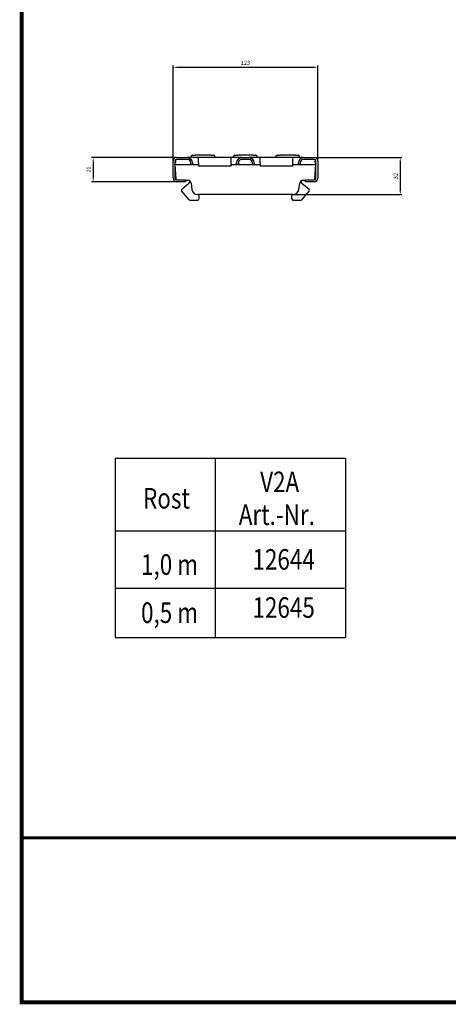
# Model space of a CAD drawing. Units: millimetres. Extents: x 2093 to 41810, y 8305 to 18105.
# Drawn here: x 23678 to 24043, y 12575 to 13413 of the extents above; entities that cross this region are included whole.
import ezdxf

# ---------------------------------------------------------------- set-up
doc = ezdxf.new("R2010")
doc.units = ezdxf.units.MM
doc.linetypes.add('AUSGEZOGEN', pattern=[0])
for name, color, linetype in [('AM_BOR', 7, 'Continuous'), ('DUENN', 4, 'Continuous'), ('KOPF', 12, 'AUSGEZOGEN'), ('SICHTBAR', 7, 'Continuous'), ('TEXT35', 143, 'Continuous')]:
    doc.layers.add(name, color=color, linetype=linetype)
doc.styles.add('BEMSTIL', font='isocp3.shx', dxfattribs={"width": 0.8})
doc.dimstyles.new('BEMASS', dxfattribs={"dimtxt": 3.5, "dimasz": 3.5, "dimexe": 1.4, "dimexo": 0, "dimgap": 2, "dimtad": 1, "dimtxsty": 'BEMSTIL', "dimcen": 3, "dimclrd": 3, "dimclre": 3, "dimclrt": 3, "dimadec": 0, "dimazin": 0, "dimtfac": 0.875, "dimtmove": 2, "dimatfit": 3, "dimfxl": 1, "dimtolj": 1, "dimlwd": 25, "dimlwe": 25, "dimarcsym": 0})

# ---------------------------------------------------------------- blocks, each defined once
blk = doc.blocks.new('RA_A4_AM')
at = {"layer": 'KOPF', "const_width": 0.7}
blk.add_lwpolyline([(207.3, 3), (13, 3), (13, 44), (13, 296), (207.3, 296), (207.3, 44), (207.3, 3)], dxfattribs=at)
blk = doc.blocks.new('*D506')
at = {"layer": 'DEFPOINTS', "color": 0, "transparency": 16777216}
for p in [(23931.81, 13372.99), (23808.81, 13293.1), (23931.81, 13293.1)]:
    blk.add_point(p, dxfattribs=at)
at = {"layer": 'SICHTBAR', "color": 3, "lineweight": 25, "transparency": 16777216}
for p, q in [((23808.81, 13293.1), (23808.81, 13374.39)), ((23812.31, 13372.99), (23928.31, 13372.99)), ((23931.81, 13293.1), (23931.81, 13374.39))]:
    blk.add_line(p, q, dxfattribs=at)
at = {"layer": 'SICHTBAR', "color": 3, "transparency": 16777216}
for points in [[(23812.31, 13373.58), (23812.31, 13372.41), (23808.81, 13372.99)], [(23928.31, 13373.58), (23928.31, 13372.41), (23931.81, 13372.99)]]:
    blk.add_solid(points, dxfattribs=at)
at = {"layer": 'SICHTBAR', "color": 3, "transparency": 16777216, "insert": (23870.31, 13376.74), "char_height": 3.5, "attachment_point": 5, "style": 'BEMSTIL'}
blk.add_mtext('\\A1;123', dxfattribs=at)
blk = doc.blocks.new('*D507')
at = {"layer": 'DEFPOINTS', "color": 0, "transparency": 16777216}
for p in [(23811.81, 13296.1), (23740.89, 13275.6), (23811.81, 13275.6)]:
    blk.add_point(p, dxfattribs=at)
at = {"layer": 'SICHTBAR', "color": 3, "lineweight": 25, "transparency": 16777216}
for p, q in [((23811.81, 13296.1), (23739.49, 13296.1)), ((23740.89, 13292.6), (23740.89, 13279.1)), ((23811.81, 13275.6), (23739.49, 13275.6))]:
    blk.add_line(p, q, dxfattribs=at)
at = {"layer": 'SICHTBAR', "color": 3, "transparency": 16777216}
for points in [[(23740.3, 13292.6), (23741.47, 13292.6), (23740.89, 13296.1)], [(23740.3, 13279.1), (23741.47, 13279.1), (23740.89, 13275.6)]]:
    blk.add_solid(points, dxfattribs=at)
at = {"layer": 'SICHTBAR', "color": 3, "transparency": 16777216, "insert": (23737.14, 13285.85), "char_height": 3.5, "attachment_point": 5, "rotation": 90, "style": 'BEMSTIL'}
blk.add_mtext('\\A1;21', dxfattribs=at)
blk = doc.blocks.new('*D511')
at = {"layer": 'DEFPOINTS', "color": 0, "transparency": 16777216}
for p in [(23928.81, 13296.1), (23909.81, 13264.6), (24001.94, 13264.6)]:
    blk.add_point(p, dxfattribs=at)
at = {"layer": 'SICHTBAR', "color": 3, "lineweight": 25, "transparency": 16777216}
for p, q in [((23928.81, 13296.1), (24003.34, 13296.1)), ((24001.94, 13292.6), (24001.94, 13268.1)), ((23909.81, 13264.6), (24003.34, 13264.6))]:
    blk.add_line(p, q, dxfattribs=at)
at = {"layer": 'SICHTBAR', "color": 3, "transparency": 16777216}
for points in [[(24001.36, 13292.6), (24002.53, 13292.6), (24001.94, 13296.1)], [(24001.36, 13268.1), (24002.53, 13268.1), (24001.94, 13264.6)]]:
    blk.add_solid(points, dxfattribs=at)
at = {"layer": 'SICHTBAR', "color": 3, "transparency": 16777216, "insert": (23998.19, 13280.35), "char_height": 3.5, "attachment_point": 5, "rotation": 90, "style": 'BEMSTIL'}
blk.add_mtext('\\A1;32', dxfattribs=at)

msp = doc.modelspace()

# ---------------------------------------------------------------- linework, layer by layer
at = {"layer": 'DUENN'}
for p, q in [((23810.309, 13293.098), (23810.309, 13278.598)), ((23810.309, 13291.148), (23811.259, 13292.098)), ((23811.259, 13292.098), (23811.259, 13294.493)), ((23820.809, 13294.598), (23811.809, 13294.598)), ((23823.809, 13290.348), (23823.809, 13291.598)), ((23825.309, 13291.598), (23825.309, 13290.348)), ((23862.809, 13290.348), (23862.809, 13291.598)), ((23864.309, 13291.598), (23864.309, 13290.348)), ((23867.309, 13296.098), (23873.309, 13296.098)), ((23873.309, 13294.598), (23867.309, 13294.598)), ((23876.309, 13290.348), (23876.309, 13291.598)), ((23877.809, 13291.598), (23877.809, 13290.348)), ((23915.309, 13290.348), (23915.309, 13291.598)), ((23916.809, 13291.598), (23916.809, 13290.348)), ((23928.809, 13294.598), (23919.809, 13294.598)), ((23929.359, 13294.493), (23929.359, 13292.098)), ((23929.359, 13292.098), (23930.309, 13291.148)), ((23930.309, 13278.598), (23930.309, 13293.098)), ((23825.309, 13290.348), (23823.809, 13290.348)), ((23864.309, 13290.348), (23862.809, 13290.348)), ((23877.809, 13290.348), (23876.309, 13290.348)), ((23916.809, 13290.348), (23915.309, 13290.348)), ((23811.809, 13277.098), (23819.309, 13277.098)), ((23921.309, 13277.098), (23928.809, 13277.098)), ((23759.478, 13040.288), (23759.478, 12887.723)), ((23759.478, 13040.288), (23955.439, 13040.288)), ((23844.736, 13040.288), (23844.736, 12887.723)), ((23844.736, 13040.288), (23844.736, 12887.723)), ((23955.439, 13040.288), (23955.439, 12887.723)), ((23759.927, 12978.396), (23955.623, 12978.396)), ((23760.458, 12929.564), (23954.624, 12929.564))]:
    msp.add_line(p, q, dxfattribs=at)
for centre, radius, start, end in [((23811.809, 13293.098), 1.5, 90, 180), ((23820.809, 13291.598), 4.5, 0, 90), ((23820.809, 13291.598), 3, 0, 90), ((23867.309, 13291.598), 4.5, 90, 180), ((23867.309, 13291.598), 3, 90, 180), ((23873.309, 13291.598), 4.5, 0, 90), ((23873.309, 13291.598), 3, 0, 90), ((23919.809, 13291.598), 4.5, 90, 180), ((23919.809, 13291.598), 3, 90, 180), ((23928.809, 13293.098), 1.5, 0, 90), ((23811.809, 13278.598), 1.5, 180, 270), ((23928.809, 13278.598), 1.5, 270, 0)]:
    msp.add_arc(centre, radius, start, end, dxfattribs=at)
at = {"layer": 'KOPF'}
msp.add_line((23680.187, 12717.189), (23680.187, 12577.189), dxfattribs=at)
at = {"layer": 'KOPF', "const_width": 2.5}
msp.add_lwpolyline([(23680.187, 12717.189), (24650.13, 12717.189)], dxfattribs=at)
at = {"layer": 'SICHTBAR'}
for p, q in [((23808.809, 13278.598), (23808.809, 13293.098)), ((23811.809, 13296.098), (23820.809, 13296.098)), ((23830.309, 13296.098), (23820.809, 13296.098)), ((23824.309, 13296.098), (23824.309, 13297.098)), ((23825.309, 13298.098), (23827.809, 13298.098)), ((23840.809, 13298.098), (23827.809, 13298.098)), ((23857.809, 13296.098), (23830.309, 13296.098)), ((23830.309, 13291.598), (23830.309, 13296.098)), ((23830.309, 13291.598), (23830.309, 13290.348)), ((23840.809, 13298.098), (23843.309, 13298.098)), ((23844.309, 13296.098), (23844.309, 13297.098)), ((23867.309, 13296.098), (23857.809, 13296.098)), ((23857.809, 13296.098), (23857.809, 13291.598)), ((23857.809, 13291.598), (23857.809, 13290.348)), ((23860.309, 13296.098), (23860.309, 13297.098)), ((23861.309, 13298.098), (23863.809, 13298.098)), ((23876.809, 13298.098), (23863.809, 13298.098)), ((23882.809, 13296.098), (23873.309, 13296.098)), ((23876.809, 13298.098), (23879.309, 13298.098)), ((23880.309, 13296.098), (23880.309, 13297.098)), ((23910.309, 13296.098), (23882.809, 13296.098)), ((23882.809, 13291.598), (23882.809, 13296.098)), ((23882.809, 13291.598), (23882.809, 13290.348)), ((23896.309, 13296.098), (23896.309, 13297.098)), ((23897.309, 13298.098), (23899.809, 13298.098)), ((23912.809, 13298.098), (23899.809, 13298.098)), ((23919.809, 13296.098), (23910.309, 13296.098)), ((23910.309, 13296.098), (23910.309, 13291.598)), ((23910.309, 13291.598), (23910.309, 13290.348)), ((23912.809, 13298.098), (23915.309, 13298.098)), ((23916.309, 13296.098), (23916.309, 13297.098)), ((23919.809, 13296.098), (23928.809, 13296.098)), ((23931.809, 13293.098), (23931.809, 13278.598)), ((23810.329, 13290.098), (23810.309, 13290.383)), ((23810.329, 13290.098), (23811.154, 13278.293)), ((23810.329, 13290.098), (23830.309, 13290.098)), ((23830.309, 13290.348), (23830.309, 13288.848)), ((23857.809, 13288.848), (23830.309, 13288.848)), ((23857.809, 13290.348), (23857.809, 13288.848)), ((23857.809, 13290.098), (23882.809, 13290.098)), ((23882.809, 13290.348), (23882.809, 13288.848)), ((23910.309, 13288.848), (23882.809, 13288.848)), ((23910.309, 13290.348), (23910.309, 13288.848)), ((23910.309, 13290.098), (23930.289, 13290.098)), ((23929.463, 13278.293), (23930.289, 13290.098)), ((23930.309, 13290.383), (23930.289, 13290.098)), ((23819.309, 13275.598), (23811.809, 13275.598)), ((23819.309, 13277.098), (23819.309, 13275.598)), ((23819.309, 13276.898), (23821.175, 13276.898)), ((23822.809, 13276.414), (23822.809, 13275.365)), ((23917.809, 13276.414), (23917.809, 13275.365)), ((23919.443, 13276.898), (23921.309, 13276.898)), ((23921.309, 13275.598), (23921.309, 13277.098)), ((23928.809, 13275.598), (23921.309, 13275.598)), ((23822.477, 13260.134), (23816.102, 13267.732)), ((23816.225, 13269.141), (23822.273, 13274.216)), ((23824.152, 13274.263), (23824.8, 13268.988)), ((23915.818, 13268.988), (23916.465, 13274.263)), ((23924.516, 13267.732), (23918.14, 13260.134)), ((23918.345, 13274.216), (23924.393, 13269.141)), ((23829.309, 13259.598), (23823.626, 13259.598)), ((23910.855, 13264.598), (23829.763, 13264.598)), ((23830.809, 13264.598), (23830.809, 13261.098)), ((23909.809, 13261.098), (23909.809, 13264.598)), ((23916.991, 13259.598), (23911.309, 13259.598)), ((23759.478, 12887.723), (23955.439, 12887.723))]:
    msp.add_line(p, q, dxfattribs=at)
for centre, radius, start, end in [((23811.809, 13293.098), 3, 90, 180), ((23825.309, 13297.098), 1, 90, 180), ((23843.309, 13297.098), 1, 0, 90), ((23861.309, 13297.098), 1, 90, 180), ((23879.309, 13297.098), 1, 0, 90), ((23897.309, 13297.098), 1, 90, 180), ((23915.309, 13297.098), 1, 0, 90), ((23928.809, 13293.098), 3, 0, 90), ((23811.809, 13278.598), 3, 180, 270), ((23812.651, 13278.398), 1.5, 184, 240.073565), ((23821.175, 13273.898), 3, 7, 90), ((23821.309, 13275.365), 1.5, 310, 0), ((23919.443, 13273.898), 3, 90, 173), ((23919.309, 13275.365), 1.5, 180, 230), ((23927.967, 13278.398), 1.5, 299.926435, 356), ((23928.809, 13278.598), 3, 270, 0), ((23816.868, 13268.375), 1, 130, 220), ((23829.763, 13269.598), 5, 187, 270), ((23910.855, 13269.598), 5, 270, 353), ((23923.75, 13268.375), 1, 320, 50), ((23823.626, 13261.098), 1.5, 220, 270), ((23829.309, 13261.098), 1.5, 270, 0), ((23911.309, 13261.098), 1.5, 180, 270), ((23916.991, 13261.098), 1.5, 270, 320)]:
    msp.add_arc(centre, radius, start, end, dxfattribs=at)

# ---------------------------------------------------------------- block references
at = {"layer": 'AM_BOR', "xscale": 5, "yscale": 5, "zscale": 5}
msp.add_blockref('RA_A4_AM', (23615.187, 12562.189), dxfattribs=at)

# ---------------------------------------------------------------- texts
at = {"layer": 'TEXT35', "style": 'BEMSTIL', "width": 0.8}
for s, p in [('V2A', (23882.848, 13011.339)), ('Rost', (23783.273, 12997.389)), ('Art.-Nr.', (23864.67, 12983.437)), ('1,0 m', (23781.597, 12940.976)), ('12644', (23876.311, 12945.367)), ('0,5 m', (23781.597, 12899.995)), ('12645', (23876.311, 12904.386))]:
    msp.add_text(s, height=17.5, dxfattribs=at).set_placement(p)

# ---------------------------------------------------------------- dimensions: what is measured, and where the dimension line sits
at = {"layer": 'SICHTBAR'}
dim = msp.add_linear_dim(base=(23931.809, 13372.994), p1=(23808.809, 13293.098), p2=(23931.809, 13293.098), dimstyle='BEMASS', dxfattribs=at)
dim.commit()
dim.dimension.update_dxf_attribs({"geometry": '*D506', "text_midpoint": (23870.309, 13376.744)})
dim = msp.add_linear_dim(base=(23740.886, 13275.598), p1=(23811.809, 13296.098), p2=(23811.809, 13275.598), angle=90, text='21', dimstyle='BEMASS', dxfattribs=at)
dim.commit()
dim.dimension.update_dxf_attribs({"geometry": '*D507', "text_midpoint": (23737.135, 13285.848)})
dim = msp.add_linear_dim(base=(24001.941899763, 13264.597759338), p1=(23928.808788651, 13296.097759338), p2=(23909.808788651, 13264.597759338), angle=90, dimstyle='BEMASS', override={"dimdec": 0}, dxfattribs=at)
dim.commit()
dim.dimension.update_dxf_attribs({"geometry": '*D511', "text_midpoint": (23998.191555275, 13280.347759338)})

doc.saveas('drawing.dxf')
